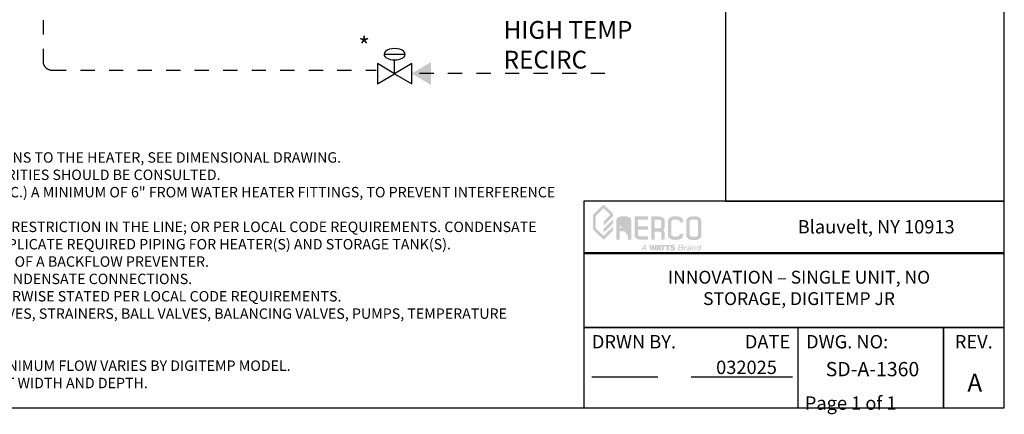
# Model space of a CAD drawing. Extents: x 0.1 to 10.6, y 0 to 8.1.
# Drawn here: x 3.7 to 10.6, y 0 to 2.7 of the extents above; entities that cross this region are included whole.
import ezdxf

# ---------------------------------------------------------------- set-up
doc = ezdxf.new("R2010")
doc.units = 0
doc.header["$LTSCALE"] = 0.25
doc.header["$MEASUREMENT"] = 0
doc.linetypes.add('DIVIDE2', pattern=[0.625, 0.25, -0.125, 0, -0.125, 0, -0.125])
doc.layers.get('0').update_dxf_attribs({"linetype": 'CONTINUOUS'})
doc.layers.add('ALL', color=7, linetype='CONTINUOUS')
doc.styles.get("Standard").update_dxf_attribs({"font": 'txt.shx'})

msp = doc.modelspace()

# ---------------------------------------------------------------- hatches: boundary and pattern name
h = msp.add_hatch(color=30)
h.dxf.hatch_style = 1
h.paths.add_polyline_path([(6.5702, 2.4444), (6.4338, 2.3635), (6.5702, 2.2826)])
at = {"true_color": 0x000000}
h = msp.add_hatch(color=18, dxfattribs=at)
h.dxf.hatch_style = 1
h.paths.add_polyline_path([(7.8263, 1.3716), (7.779, 1.3257), (7.779, 1.2981), (7.8452, 1.3624), (7.8452, 1.3808), (7.779, 1.4451), (7.7034, 1.3716), (7.7034, 1.2706), (7.779, 1.1971), (7.8452, 1.2615), (7.8452, 1.289), (7.779, 1.2246), (7.7223, 1.2798), (7.7223, 1.3624), (7.779, 1.4176)])
h = msp.add_hatch(color=256)
h.dxf.hatch_style = 1
h.paths.add_polyline_path([(7.8452, 1.3119), (7.8452, 1.3395), (7.779, 1.2752), (7.779, 1.2476)], flags=17)
h.paths.add_polyline_path([(8.1421, 1.1222), (8.1535, 1.1619), (8.1411, 1.1619), (8.136, 1.1371), (8.1359, 1.1371), (8.1311, 1.1619), (8.12, 1.1619), (8.1151, 1.1374), (8.115, 1.1374), (8.11, 1.1619), (8.0977, 1.1619), (8.1087, 1.1222), (8.121, 1.1222), (8.1253, 1.1464), (8.1254, 1.1464), (8.1298, 1.1222)])
h.paths.add_polyline_path([(8.2459, 1.1517), (8.2459, 1.1619), (8.1762, 1.1619), (8.1762, 1.1517), (8.1876, 1.1517), (8.1876, 1.1222), (8.2002, 1.1222), (8.2002, 1.1517), (8.2219, 1.1517), (8.2219, 1.1222), (8.2345, 1.1222), (8.2345, 1.1517)])
edge = h.paths.add_edge_path(flags=17)
edge.add_spline(control_points=[(8.3744, 1.139), (8.3744, 1.139), (8.3744, 1.139), (8.3744, 1.139)], knot_values=[0, 0, 0, 0, 0.000006, 0.000006, 0.000006, 0.000006], degree=3, periodic=0)
edge = h.paths.add_edge_path(flags=16)
edge.add_spline(control_points=[(8.3809, 1.1395), (8.3809, 1.1395), (8.3809, 1.1395), (8.3809, 1.1395)], knot_values=[0, 0, 0, 0, 0.000103, 0.000103, 0.000103, 0.000103], degree=3, periodic=0)
edge = h.paths.add_edge_path(flags=16)
edge.add_spline(control_points=[(8.3296, 1.1431), (8.3296, 1.1431), (8.3296, 1.1431), (8.3296, 1.1431)], knot_values=[4.000001, 4.000001, 4.000001, 4.000001, 4.000002, 4.000002, 4.000002, 4.000002], degree=3, periodic=0)
h.paths.add_polyline_path([(8.165, 1.1486), (8.1687, 1.1364), (8.161, 1.1364), (8.1649, 1.1486)], flags=16)
h.paths.add_polyline_path([(8.1729, 1.1222), (8.1712, 1.1279), (8.1582, 1.1279), (8.1564, 1.1222), (8.1438, 1.1222), (8.1588, 1.1619), (8.1711, 1.1619), (8.1859, 1.1222)])
h.paths.add_polyline_path([(8.0793, 1.1222), (8.0722, 1.1619), (8.0647, 1.1619), (8.0402, 1.1222), (8.0479, 1.1222), (8.0542, 1.1327), (8.0704, 1.1327), (8.0721, 1.1222)])
h.paths.add_polyline_path([(8.0671, 1.1549), (8.0697, 1.138), (8.0572, 1.138), (8.067, 1.1549)], flags=16)
h.paths.add_polyline_path([(7.8263, 1.3716), (7.779, 1.3257), (7.779, 1.2981), (7.8452, 1.3624), (7.8452, 1.3808), (7.779, 1.4451), (7.7034, 1.3716), (7.7034, 1.2706), (7.779, 1.1971), (7.8452, 1.2615), (7.8452, 1.289), (7.779, 1.2246), (7.7223, 1.2798), (7.7223, 1.3624), (7.779, 1.4176)])
edge = h.paths.add_edge_path()
edge.add_spline(control_points=[(8.2731, 1.1452), (8.2774, 1.1435), (8.281, 1.1407), (8.281, 1.1349)], knot_values=[0, 0, 0, 0, 0.784539, 0.784539, 0.784539, 0.784539], degree=3, periodic=0)
edge.add_spline(control_points=[(8.281, 1.1349), (8.281, 1.1246), (8.2712, 1.1213), (8.2621, 1.1213)], knot_values=[0, 0, 0, 0, 1, 1, 1, 1], degree=3, periodic=0)
edge.add_spline(control_points=[(8.2621, 1.1213), (8.2575, 1.1213), (8.2443, 1.1229), (8.2442, 1.1356)], knot_values=[0, 0, 0, 0, 1, 1, 1, 1], degree=3, periodic=0)
edge.add_line((8.2442, 1.1356), (8.2567, 1.1356))
edge.add_spline(control_points=[(8.2567, 1.1356), (8.2567, 1.1346), (8.2569, 1.1337), (8.2572, 1.1329)], knot_values=[0, 0, 0, 0, 1, 1, 1, 1], degree=3, periodic=0)
edge.add_spline(control_points=[(8.2572, 1.1329), (8.2581, 1.1306), (8.2609, 1.1301), (8.2632, 1.1301)], knot_values=[0, 0, 0, 0, 1, 1, 1, 1], degree=3, periodic=0)
edge.add_spline(control_points=[(8.2632, 1.1301), (8.2653, 1.1301), (8.2684, 1.1307), (8.2684, 1.1337)], knot_values=[0, 0, 0, 0, 1, 1, 1, 1], degree=3, periodic=0)
edge.add_spline(control_points=[(8.2684, 1.1337), (8.2684, 1.1354), (8.2672, 1.136), (8.2629, 1.1373)], knot_values=[0, 0, 0, 0, 0.822181, 0.822181, 0.822181, 0.822181], degree=3, periodic=0)
edge.add_spline(control_points=[(8.2629, 1.1373), (8.2619, 1.1376), (8.2608, 1.1379), (8.2596, 1.1382)], knot_values=[0, 0, 0, 0, 0.177819, 0.177819, 0.177819, 0.177819], degree=3, periodic=0)
edge.add_spline(control_points=[(8.2596, 1.1382), (8.2531, 1.14), (8.2458, 1.1417), (8.2458, 1.1497)], knot_values=[0, 0, 0, 0, 1, 1, 1, 1], degree=3, periodic=0)
edge.add_spline(control_points=[(8.2458, 1.1497), (8.2458, 1.1504), (8.2458, 1.1511), (8.2459, 1.1517)], knot_values=[0, 0, 0, 0, 0.075916, 0.075916, 0.075916, 0.075916], degree=3, periodic=0)
edge.add_spline(control_points=[(8.2459, 1.1517), (8.247, 1.1595), (8.2545, 1.1628), (8.2622, 1.1628)], knot_values=[0, 0, 0, 0, 0.924084, 0.924084, 0.924084, 0.924084], degree=3, periodic=0)
edge.add_spline(control_points=[(8.2622, 1.1628), (8.2711, 1.1628), (8.2789, 1.1595), (8.2792, 1.1499)], knot_values=[0, 0, 0, 0, 1, 1, 1, 1], degree=3, periodic=0)
edge.add_line((8.2792, 1.1499), (8.2674, 1.1499))
edge.add_spline(control_points=[(8.2674, 1.1499), (8.2676, 1.1514), (8.2669, 1.1524), (8.2659, 1.1531)], knot_values=[0, 0, 0, 0, 0.999997, 0.999997, 0.999997, 0.999997], degree=3, periodic=0)
edge.add_spline(control_points=[(8.2659, 1.1531), (8.2649, 1.1538), (8.2634, 1.154), (8.2622, 1.154)], knot_values=[0, 0, 0, 0, 1, 1, 1, 1], degree=3, periodic=0)
edge.add_spline(control_points=[(8.2622, 1.154), (8.2605, 1.154), (8.2576, 1.1536), (8.2576, 1.1514)], knot_values=[0, 0, 0, 0, 1, 1, 1, 1], degree=3, periodic=0)
edge.add_spline(control_points=[(8.2576, 1.1514), (8.2579, 1.1486), (8.2637, 1.1479), (8.2695, 1.1464)], knot_values=[0, 0, 0, 0, 1, 1, 1, 1], degree=3, periodic=0)
edge.add_spline(control_points=[(8.2695, 1.1464), (8.2707, 1.1461), (8.272, 1.1457), (8.2731, 1.1452)], knot_values=[0, 0, 0, 0, 0.215461, 0.215461, 0.215461, 0.215461], degree=3, periodic=0)
edge = h.paths.add_edge_path()
edge.add_line((8.4142, 1.1222), (8.418, 1.1399))
edge.add_spline(control_points=[(8.418, 1.1399), (8.4182, 1.1409), (8.4184, 1.1418), (8.4184, 1.1426)], knot_values=[0, 0, 0, 0, 0.999946, 0.999946, 0.999946, 0.999946], degree=3, periodic=0)
edge.add_spline(control_points=[(8.4184, 1.1426), (8.4184, 1.1431), (8.4185, 1.1441), (8.4179, 1.1451)], knot_values=[0, 0, 0, 0, 0.50836, 0.50836, 0.50836, 0.50836], degree=3, periodic=0)
edge.add_spline(control_points=[(8.4179, 1.1451), (8.4174, 1.146), (8.4163, 1.1467), (8.4139, 1.1467)], knot_values=[0, 0, 0, 0, 0.49164, 0.49164, 0.49164, 0.49164], degree=3, periodic=0)
edge.add_spline(control_points=[(8.4139, 1.1467), (8.4128, 1.1467), (8.4117, 1.1465), (8.4107, 1.146)], knot_values=[0, 0, 0, 0, 0.456395, 0.456395, 0.456395, 0.456395], degree=3, periodic=0)
edge.add_spline(control_points=[(8.4107, 1.146), (8.4096, 1.1455), (8.4086, 1.1448), (8.4078, 1.1439)], knot_values=[0, 0, 0, 0, 0.543605, 0.543605, 0.543605, 0.543605], degree=3, periodic=0)
edge.add_spline(control_points=[(8.4078, 1.1439), (8.4063, 1.1424), (8.4051, 1.1401), (8.4046, 1.1378)], knot_values=[0, 0, 0, 0, 1, 1, 1, 1], degree=3, periodic=0)
edge.add_line((8.4046, 1.1378), (8.4012, 1.1222))
edge.add_line((8.4012, 1.1222), (8.3947, 1.1222))
edge.add_line((8.3947, 1.1222), (8.4008, 1.1509))
edge.add_line((8.4008, 1.1509), (8.407, 1.1509))
edge.add_line((8.407, 1.1509), (8.406, 1.1468))
edge.add_line((8.406, 1.1468), (8.4062, 1.1467))
edge.add_spline(control_points=[(8.4062, 1.1467), (8.4085, 1.1498), (8.4123, 1.1517), (8.4163, 1.1517)], knot_values=[0, 0, 0, 0, 1, 1, 1, 1], degree=3, periodic=0)
edge.add_spline(control_points=[(8.4163, 1.1517), (8.4223, 1.1517), (8.425, 1.1487), (8.425, 1.1441)], knot_values=[0, 0, 0, 0, 1, 1, 1, 1], degree=3, periodic=0)
edge.add_spline(control_points=[(8.425, 1.1441), (8.425, 1.1431), (8.4249, 1.1416), (8.4247, 1.1406)], knot_values=[0, 0, 0, 0, 1, 1, 1, 1], degree=3, periodic=0)
edge.add_line((8.4247, 1.1406), (8.4207, 1.1222))
edge.add_line((8.4207, 1.1222), (8.4142, 1.1222))
edge = h.paths.add_edge_path()
edge.add_line((8.346, 1.1222), (8.3488, 1.1349))
edge.add_spline(control_points=[(8.3488, 1.1349), (8.35, 1.1407), (8.3529, 1.1457), (8.3596, 1.1457)], knot_values=[0, 0, 0, 0, 1, 1, 1, 1], degree=3, periodic=0)
edge.add_spline(control_points=[(8.3596, 1.1457), (8.3604, 1.1457), (8.3612, 1.1456), (8.3619, 1.1455)], knot_values=[0, 0, 0, 0, 1, 1, 1, 1], degree=3, periodic=0)
edge.add_line((8.3619, 1.1455), (8.3633, 1.1516))
edge.add_spline(control_points=[(8.3633, 1.1516), (8.3623, 1.1517), (8.3612, 1.1517), (8.3602, 1.1517)], knot_values=[0, 0, 0, 0, 1, 1, 1, 1], degree=3, periodic=0)
edge.add_spline(control_points=[(8.3602, 1.1517), (8.3562, 1.1517), (8.3525, 1.1484), (8.3507, 1.1452)], knot_values=[0, 0, 0, 0, 1, 1, 1, 1], degree=3, periodic=0)
edge.add_line((8.3507, 1.1452), (8.3506, 1.1453))
edge.add_line((8.3506, 1.1453), (8.3518, 1.1509))
edge.add_line((8.3518, 1.1509), (8.3456, 1.1509))
edge.add_line((8.3456, 1.1509), (8.3395, 1.1222))
edge.add_line((8.3395, 1.1222), (8.346, 1.1222))
edge = h.paths.add_edge_path(flags=16)
edge.add_spline(control_points=[(8.4417, 1.1263), (8.4484, 1.1263), (8.4518, 1.1339), (8.4518, 1.1397), (8.4518, 1.1434), (8.4499, 1.1465), (8.4453, 1.1465)], knot_values=[0, 0, 0, 0, 1, 1, 1, 2, 2, 2, 2], degree=3, periodic=0)
edge.add_spline(control_points=[(8.4453, 1.1465), (8.4381, 1.1465), (8.435, 1.1395), (8.435, 1.1331), (8.435, 1.1288), (8.4373, 1.1263), (8.4417, 1.1263)], knot_values=[0, 0, 0, 0, 1, 1, 1, 2, 2, 2, 2], degree=3, periodic=0)
edge = h.paths.add_edge_path()
edge.add_line((8.4502, 1.1261), (8.4501, 1.1262))
edge.add_spline(control_points=[(8.4501, 1.1262), (8.4475, 1.1225), (8.4443, 1.1215), (8.4408, 1.1215)], knot_values=[0, 0, 0, 0, 0.999998, 0.999998, 0.999998, 0.999998], degree=3, periodic=0)
edge.add_spline(control_points=[(8.4408, 1.1215), (8.4375, 1.1215), (8.4294, 1.1225), (8.4294, 1.1332)], knot_values=[0, 0, 0, 0, 1, 1, 1, 1], degree=3, periodic=0)
edge.add_spline(control_points=[(8.4294, 1.1332), (8.4294, 1.1425), (8.4352, 1.1517), (8.4454, 1.1517)], knot_values=[0, 0, 0, 0, 1, 1, 1, 1], degree=3, periodic=0)
edge.add_spline(control_points=[(8.4454, 1.1517), (8.4494, 1.1517), (8.4528, 1.1505), (8.4543, 1.147)], knot_values=[0, 0, 0, 0, 1, 1, 1, 1], degree=3, periodic=0)
edge.add_line((8.4543, 1.147), (8.4544, 1.147))
edge.add_line((8.4544, 1.147), (8.4577, 1.1619))
edge.add_line((8.4577, 1.1619), (8.4642, 1.1619))
edge.add_line((8.4642, 1.1619), (8.4555, 1.1222))
edge.add_line((8.4555, 1.1222), (8.4493, 1.1222))
edge.add_line((8.4493, 1.1222), (8.4502, 1.1261))
edge = h.paths.add_edge_path(flags=16)
edge.add_spline(control_points=[(8.3724, 1.1255), (8.37, 1.1255), (8.3672, 1.1264), (8.3672, 1.1292)], knot_values=[0, 0, 0, 0, 1, 1, 1, 1], degree=3, periodic=0)
edge.add_spline(control_points=[(8.3672, 1.1292), (8.3672, 1.134), (8.3739, 1.1339), (8.3776, 1.1342)], knot_values=[0, 0, 0, 0, 1, 1, 1, 1], degree=3, periodic=0)
edge.add_spline(control_points=[(8.3776, 1.1342), (8.379, 1.1343), (8.3808, 1.1345), (8.3817, 1.1354)], knot_values=[0, 0, 0, 0, 1, 1, 1, 1], degree=3, periodic=0)
edge.add_spline(control_points=[(8.3817, 1.1354), (8.3809, 1.13), (8.3788, 1.1255), (8.3724, 1.1255)], knot_values=[0, 0, 0, 0, 1, 1, 1, 1], degree=3, periodic=0)
edge = h.paths.add_edge_path()
edge.add_spline(control_points=[(8.3903, 1.1407), (8.3907, 1.1425), (8.3908, 1.1438), (8.3908, 1.1451)], knot_values=[0, 0, 0, 0, 1, 1, 1, 1], degree=3, periodic=0)
edge.add_spline(control_points=[(8.3908, 1.1451), (8.3908, 1.1471), (8.3905, 1.1517), (8.3798, 1.1517)], knot_values=[0, 0, 0, 0, 1, 1, 1, 1], degree=3, periodic=0)
edge.add_spline(control_points=[(8.3798, 1.1517), (8.3727, 1.1517), (8.3672, 1.1493), (8.3658, 1.1422)], knot_values=[0, 0, 0, 0, 1, 1, 1, 1], degree=3, periodic=0)
edge.add_line((8.3658, 1.1422), (8.372, 1.1422))
edge.add_spline(control_points=[(8.372, 1.1422), (8.3721, 1.1425), (8.3721, 1.1427), (8.3722, 1.1429)], knot_values=[0, 0, 0, 0, 0.071572, 0.071572, 0.071572, 0.071572], degree=3, periodic=0)
edge.add_spline(control_points=[(8.3722, 1.1429), (8.3733, 1.1459), (8.3761, 1.1467), (8.3794, 1.1467)], knot_values=[0, 0, 0, 0, 0.928428, 0.928428, 0.928428, 0.928428], degree=3, periodic=0)
edge.add_spline(control_points=[(8.3794, 1.1467), (8.3817, 1.1467), (8.3837, 1.1462), (8.3842, 1.1443)], knot_values=[0, 0, 0, 0, 0.860595, 0.860595, 0.860595, 0.860595], degree=3, periodic=0)
edge.add_spline(control_points=[(8.3842, 1.1443), (8.3843, 1.144), (8.3843, 1.1437), (8.3843, 1.1433)], knot_values=[0, 0, 0, 0, 0.139405, 0.139405, 0.139405, 0.139405], degree=3, periodic=0)
edge.add_spline(control_points=[(8.3843, 1.1433), (8.3843, 1.1411), (8.3832, 1.1397), (8.3809, 1.1395)], knot_values=[0, 0, 0, 0, 1, 1, 1, 1], degree=3, periodic=0)
edge.add_spline(control_points=[(8.3809, 1.1395), (8.3788, 1.1393), (8.3766, 1.1391), (8.3744, 1.139)], knot_values=[0, 0, 0, 0, 0.99989, 0.99989, 0.99989, 0.99989], degree=3, periodic=0)
edge.add_spline(control_points=[(8.3744, 1.139), (8.3679, 1.1386), (8.362, 1.1362), (8.362, 1.1291)], knot_values=[0, 0, 0, 0, 1, 1, 1, 1], degree=3, periodic=0)
edge.add_spline(control_points=[(8.362, 1.1291), (8.362, 1.1241), (8.3663, 1.1215), (8.3712, 1.1215)], knot_values=[0, 0, 0, 0, 1, 1, 1, 1], degree=3, periodic=0)
edge.add_spline(control_points=[(8.3712, 1.1215), (8.3748, 1.1215), (8.3786, 1.1226), (8.3811, 1.1251)], knot_values=[0, 0, 0, 0, 1, 1, 1, 1], degree=3, periodic=0)
edge.add_spline(control_points=[(8.3811, 1.1251), (8.3812, 1.1229), (8.3828, 1.1215), (8.3851, 1.1215)], knot_values=[0, 0, 0, 0, 1, 1, 1, 1], degree=3, periodic=0)
edge.add_spline(control_points=[(8.3851, 1.1215), (8.3868, 1.1215), (8.3885, 1.1218), (8.3902, 1.1222)], knot_values=[0, 0, 0, 0, 1, 1, 1, 1], degree=3, periodic=0)
edge.add_line((8.3902, 1.1222), (8.3912, 1.1268))
edge.add_spline(control_points=[(8.3912, 1.1268), (8.3904, 1.1267), (8.3896, 1.1265), (8.3889, 1.1265)], knot_values=[0, 0, 0, 0, 1, 1, 1, 1], degree=3, periodic=0)
edge.add_spline(control_points=[(8.3889, 1.1265), (8.3879, 1.1265), (8.3875, 1.127), (8.3875, 1.1277)], knot_values=[0, 0, 0, 0, 1, 1, 1, 1], degree=3, periodic=0)
edge.add_line((8.3875, 1.1277), (8.3881, 1.1306))
edge.add_line((8.3881, 1.1306), (8.3903, 1.1407))
edge = h.paths.add_edge_path()
edge.add_spline(control_points=[(8.3365, 1.1353), (8.3365, 1.131), (8.3337, 1.1224), (8.3207, 1.1224)], knot_values=[0, 0, 0, 0, 1, 1, 1, 1], degree=3, periodic=0)
edge.add_line((8.3207, 1.1224), (8.2991, 1.1224))
edge.add_line((8.2991, 1.1224), (8.3078, 1.1633))
edge.add_line((8.3078, 1.1633), (8.326, 1.1633))
edge.add_spline(control_points=[(8.326, 1.1633), (8.3371, 1.1633), (8.3383, 1.1567), (8.3383, 1.1537)], knot_values=[0, 0, 0, 0, 1, 1, 1, 1], degree=3, periodic=0)
edge.add_spline(control_points=[(8.3383, 1.1537), (8.3383, 1.1489), (8.3352, 1.1448), (8.3302, 1.144)], knot_values=[0, 0, 0, 0, 1, 1, 1, 1], degree=3, periodic=0)
edge.add_line((8.3302, 1.144), (8.3302, 1.1439))
edge.add_spline(control_points=[(8.3302, 1.1439), (8.3345, 1.1426), (8.3365, 1.1396), (8.3365, 1.1353)], knot_values=[0, 0, 0, 0, 0.999999, 0.999999, 0.999999, 0.999999], degree=3, periodic=0)
edge = h.paths.add_edge_path(flags=16)
edge.add_line((8.3077, 1.1282), (8.3182, 1.1282))
edge.add_spline(control_points=[(8.3182, 1.1282), (8.3207, 1.1282), (8.3285, 1.1279), (8.3291, 1.1346)], knot_values=[0, 0, 0, 0, 0.999998, 0.999998, 0.999998, 0.999998], degree=3, periodic=0)
edge.add_spline(control_points=[(8.3291, 1.1346), (8.3294, 1.1365), (8.3291, 1.141), (8.3216, 1.141)], knot_values=[0, 0, 0, 0, 1, 1, 1, 1], degree=3, periodic=0)
edge.add_line((8.3216, 1.141), (8.3105, 1.141))
edge.add_line((8.3105, 1.141), (8.3077, 1.1282))
edge = h.paths.add_edge_path(flags=16)
edge.add_line((8.3139, 1.1574), (8.3244, 1.1574))
edge.add_spline(control_points=[(8.3244, 1.1574), (8.3304, 1.1574), (8.3309, 1.1542), (8.3309, 1.1526)], knot_values=[0, 0, 0, 0, 1, 1, 1, 1], degree=3, periodic=0)
edge.add_spline(control_points=[(8.3309, 1.1526), (8.3309, 1.1504), (8.3299, 1.1462), (8.3225, 1.1462)], knot_values=[0, 0, 0, 0, 1, 1, 1, 1], degree=3, periodic=0)
edge.add_line((8.3225, 1.1462), (8.3115, 1.1462))
edge.add_line((8.3115, 1.1462), (8.3139, 1.1574))
edge = h.paths.add_edge_path(flags=16)
edge.add_spline(control_points=[(7.9204, 1.3392), (7.9008, 1.3392), (7.8911, 1.3353), (7.8913, 1.3274)], knot_values=[0, 0, 0, 0, 1, 1, 1, 1], degree=3, periodic=0)
edge.add_line((7.8913, 1.3274), (7.8913, 1.2798))
edge.add_line((7.8913, 1.2798), (7.9496, 1.2798))
edge.add_line((7.9496, 1.2798), (7.9496, 1.3274))
edge.add_spline(control_points=[(7.9496, 1.3274), (7.9498, 1.3353), (7.9401, 1.3392), (7.9204, 1.3392)], knot_values=[0, 0, 0, 0, 1, 1, 1, 1], degree=3, periodic=0)
edge = h.paths.add_edge_path()
edge.add_spline(control_points=[(7.9735, 1.3304), (7.9735, 1.3518), (7.956, 1.3625), (7.921, 1.3625)], knot_values=[0, 0, 0, 0, 1, 1, 1, 1], degree=3, periodic=0)
edge.add_spline(control_points=[(7.921, 1.3625), (7.886, 1.3625), (7.8681, 1.3518), (7.8672, 1.3304)], knot_values=[0, 0, 0, 0, 1, 1, 1, 1], degree=3, periodic=0)
edge.add_line((7.8672, 1.3304), (7.8672, 1.1971))
edge.add_line((7.8672, 1.1971), (7.8911, 1.1971))
edge.add_line((7.8911, 1.1971), (7.8911, 1.2561))
edge.add_line((7.8911, 1.2561), (7.9496, 1.2561))
edge.add_line((7.9496, 1.2561), (7.9496, 1.1971))
edge.add_line((7.9496, 1.1971), (7.9735, 1.1971))
edge.add_line((7.9735, 1.1971), (7.9735, 1.3304))
edge = h.paths.add_edge_path()
edge.add_line((8.0905, 1.3374), (8.0905, 1.3608))
edge.add_line((8.0905, 1.3608), (7.9956, 1.3608))
edge.add_line((7.9956, 1.3608), (7.9956, 1.2316))
edge.add_spline(control_points=[(7.9956, 1.2316), (7.9961, 1.2107), (8.0099, 1.1992), (8.037, 1.1971)], knot_values=[0, 0, 0, 0, 1, 1, 1, 1], degree=3, periodic=0)
edge.add_line((8.037, 1.1971), (8.0905, 1.1971))
edge.add_line((8.0905, 1.1971), (8.0905, 1.2207))
edge.add_line((8.0905, 1.2207), (8.0425, 1.2207))
edge.add_spline(control_points=[(8.0425, 1.2207), (8.0279, 1.2211), (8.0204, 1.2249), (8.0199, 1.2319)], knot_values=[0, 0, 0, 0, 1, 1, 1, 1], degree=3, periodic=0)
edge.add_line((8.0199, 1.2319), (8.0195, 1.245))
edge.add_line((8.0195, 1.245), (8.0195, 1.2672))
edge.add_line((8.0195, 1.2672), (8.0905, 1.2672))
edge.add_line((8.0905, 1.2672), (8.0905, 1.2908))
edge.add_line((8.0905, 1.2908), (8.0197, 1.2908))
edge.add_line((8.0197, 1.2908), (8.0197, 1.3374))
edge.add_line((8.0197, 1.3374), (8.0905, 1.3374))
edge = h.paths.add_edge_path(flags=16)
edge.add_spline(control_points=[(8.1608, 1.3387), (8.1763, 1.3387), (8.184, 1.3345), (8.1837, 1.3262)], knot_values=[0, 0, 0, 0, 1, 1, 1, 1], degree=3, periodic=0)
edge.add_line((8.1837, 1.3262), (8.1837, 1.2891))
edge.add_spline(control_points=[(8.1837, 1.2891), (8.184, 1.281), (8.1765, 1.277), (8.1613, 1.277)], knot_values=[0, 0, 0, 0, 1, 1, 1, 1], degree=3, periodic=0)
edge.add_line((8.1613, 1.277), (8.1363, 1.277))
edge.add_line((8.1363, 1.277), (8.1363, 1.3387))
edge.add_line((8.1363, 1.3387), (8.1608, 1.3387))
edge = h.paths.add_edge_path()
edge.add_spline(control_points=[(8.1955, 1.2655), (8.204, 1.2592), (8.2081, 1.2518), (8.2079, 1.2432)], knot_values=[0, 0, 0, 0, 1, 1, 1, 1], degree=3, periodic=0)
edge.add_line((8.2079, 1.2432), (8.2079, 1.1971))
edge.add_line((8.2079, 1.1971), (8.1837, 1.1971))
edge.add_line((8.1837, 1.1971), (8.1837, 1.2428))
edge.add_spline(control_points=[(8.1837, 1.2428), (8.184, 1.2509), (8.1764, 1.255), (8.1609, 1.255)], knot_values=[0, 0, 0, 0, 1, 1, 1, 1], degree=3, periodic=0)
edge.add_line((8.1609, 1.255), (8.1363, 1.255))
edge.add_line((8.1363, 1.255), (8.1363, 1.1971))
edge.add_line((8.1363, 1.1971), (8.1125, 1.1971))
edge.add_line((8.1125, 1.1971), (8.1125, 1.3607))
edge.add_line((8.1125, 1.3607), (8.1623, 1.3607))
edge.add_spline(control_points=[(8.1623, 1.3607), (8.1933, 1.36), (8.2085, 1.3488), (8.2079, 1.3273)], knot_values=[0, 0, 0, 0, 1, 1, 1, 1], degree=3, periodic=0)
edge.add_line((8.2079, 1.3273), (8.2079, 1.2884))
edge.add_spline(control_points=[(8.2079, 1.2884), (8.2082, 1.2794), (8.2041, 1.2718), (8.1955, 1.2655)], knot_values=[0, 0, 0, 0, 1, 1, 1, 1], degree=3, periodic=0)
edge = h.paths.add_edge_path()
edge.add_spline(control_points=[(8.3363, 1.2323), (8.3365, 1.2085), (8.3187, 1.1965), (8.283, 1.1965)], knot_values=[0, 0, 0, 0, 1, 1, 1, 1], degree=3, periodic=0)
edge.add_spline(control_points=[(8.283, 1.1965), (8.2473, 1.1965), (8.2296, 1.2084), (8.2298, 1.232)], knot_values=[0, 0, 0, 0, 1, 1, 1, 1], degree=3, periodic=0)
edge.add_line((8.2298, 1.232), (8.2298, 1.3267))
edge.add_spline(control_points=[(8.2298, 1.3267), (8.2294, 1.3505), (8.2471, 1.3625), (8.283, 1.3625)], knot_values=[0, 0, 0, 0, 1, 1, 1, 1], degree=3, periodic=0)
edge.add_spline(control_points=[(8.283, 1.3625), (8.3185, 1.3625), (8.3363, 1.3506), (8.3363, 1.327)], knot_values=[0, 0, 0, 0, 1, 1, 1, 1], degree=3, periodic=0)
edge.add_line((8.3363, 1.327), (8.3363, 1.3205))
edge.add_line((8.3363, 1.3205), (8.3121, 1.3205))
edge.add_line((8.3121, 1.3205), (8.3121, 1.3267))
edge.add_spline(control_points=[(8.3121, 1.3267), (8.3125, 1.3352), (8.3028, 1.3394), (8.283, 1.3394)], knot_values=[0, 0, 0, 0, 1, 1, 1, 1], degree=3, periodic=0)
edge.add_spline(control_points=[(8.283, 1.3394), (8.2633, 1.3394), (8.2535, 1.3352), (8.2536, 1.3267)], knot_values=[0, 0, 0, 0, 1, 1, 1, 1], degree=3, periodic=0)
edge.add_line((8.2536, 1.3267), (8.2536, 1.2321))
edge.add_spline(control_points=[(8.2536, 1.2321), (8.2538, 1.2239), (8.2636, 1.2198), (8.283, 1.2198)], knot_values=[0, 0, 0, 0, 1, 1, 1, 1], degree=3, periodic=0)
edge.add_spline(control_points=[(8.283, 1.2198), (8.3031, 1.2198), (8.3128, 1.224), (8.3123, 1.2326)], knot_values=[0, 0, 0, 0, 1, 1, 1, 1], degree=3, periodic=0)
edge.add_line((8.3123, 1.2326), (8.3123, 1.2385))
edge.add_line((8.3123, 1.2385), (8.3363, 1.2385))
edge.add_line((8.3363, 1.2385), (8.3363, 1.2323))
edge = h.paths.add_edge_path()
edge.add_line((8.4642, 1.3276), (8.4642, 1.2305))
edge.add_spline(control_points=[(8.4642, 1.2305), (8.4644, 1.207), (8.4468, 1.1952), (8.4112, 1.1952)], knot_values=[0, 0, 0, 0, 1, 1, 1, 1], degree=3, periodic=0)
edge.add_spline(control_points=[(8.4112, 1.1952), (8.3757, 1.1952), (8.358, 1.207), (8.3582, 1.2305)], knot_values=[0, 0, 0, 0, 1, 1, 1, 1], degree=3, periodic=0)
edge.add_line((8.3582, 1.2305), (8.3582, 1.3276))
edge.add_spline(control_points=[(8.3582, 1.3276), (8.358, 1.3508), (8.3757, 1.3625), (8.4112, 1.3625)], knot_values=[0, 0, 0, 0, 1, 1, 1, 1], degree=3, periodic=0)
edge.add_spline(control_points=[(8.4112, 1.3625), (8.4468, 1.3625), (8.4644, 1.3508), (8.4642, 1.3276)], knot_values=[0, 0, 0, 0, 1, 1, 1, 1], degree=3, periodic=0)
edge = h.paths.add_edge_path(flags=17)
edge.add_spline(control_points=[(8.4401, 1.2305), (8.4404, 1.2226), (8.4308, 1.2187), (8.4112, 1.2187)], knot_values=[0, 0, 0, 0, 1, 1, 1, 1], degree=3, periodic=0)
edge.add_spline(control_points=[(8.4112, 1.2187), (8.3917, 1.2187), (8.382, 1.2226), (8.3822, 1.2305)], knot_values=[0, 0, 0, 0, 1, 1, 1, 1], degree=3, periodic=0)
edge.add_line((8.3822, 1.2305), (8.3822, 1.3276))
edge.add_spline(control_points=[(8.3822, 1.3276), (8.382, 1.3359), (8.3917, 1.34), (8.4112, 1.34)], knot_values=[0, 0, 0, 0, 1, 1, 1, 1], degree=3, periodic=0)
edge.add_spline(control_points=[(8.4112, 1.34), (8.4307, 1.34), (8.4403, 1.3359), (8.4401, 1.3276)], knot_values=[0, 0, 0, 0, 1, 1, 1, 1], degree=3, periodic=0)
edge.add_line((8.4401, 1.3276), (8.4401, 1.2305))
edge = h.paths.add_edge_path()
edge.add_line((8.4184, 1.1426), (8.4184, 1.1426))
edge.add_line((8.3829, 1.1364), (8.383, 1.1363))
edge.add_line((8.3296, 1.1431), (8.3296, 1.1432))
h = msp.add_hatch(color=7)
h.paths.add_polyline_path([(7.8452, 1.3119), (7.8452, 1.3395), (7.779, 1.2752), (7.779, 1.2476)])
edge = h.paths.add_edge_path()
edge.add_spline(control_points=[(7.921, 1.3625), (7.886, 1.3625), (7.8681, 1.3518), (7.8672, 1.3304)], knot_values=[0, 0, 0, 0, 1, 1, 1, 1], degree=3, periodic=0)
edge.add_spline(control_points=[(7.9735, 1.3304), (7.9735, 1.3518), (7.956, 1.3625), (7.921, 1.3625)], knot_values=[0, 0, 0, 0, 1, 1, 1, 1], degree=3, periodic=0)
edge.add_line((7.9735, 1.1971), (7.9735, 1.3304))

# ---------------------------------------------------------------- linework, layer by layer
at = {"color": 7, "linetype": 'Continuous'}
for p, q in [((6.2403, 2.4986), (6.3885, 2.4986)), ((7.6958, 0.2366), (8.158, 0.2366)), ((8.3931, 0.2366), (9.1023, 0.2366))]:
    msp.add_line(p, q, dxfattribs=at)
at = {"color": 30, "linetype": 'DIVIDE2'}
msp.add_line((7.7882, 2.3635), (6.4344, 2.3635), dxfattribs=at)
at = {"color": 7, "linetype": 'Continuous'}
for points in [[(0.087, 0.0197), (10.587, 0.0197), (10.587, 8.0197), (0.087, 8.0197)], [(8.632, 1.4689), (10.587, 1.4689), (10.587, 6.2072), (8.632, 6.2072)], [(7.6409, 1.1006), (10.587, 1.1006), (10.587, 1.4681), (7.6409, 1.4681)], [(7.6409, 0.583), (10.587, 0.583), (10.587, 1.106), (7.6409, 1.106)], [(7.6409, 0.0197), (9.1423, 0.0197), (9.1423, 0.583), (7.6409, 0.583)], [(9.1404, 0.0197), (10.1602, 0.0197), (10.1602, 0.583), (9.1404, 0.583)], [(10.1602, 0.0197), (10.587, 0.0197), (10.587, 0.583), (10.1602, 0.583)]]:
    msp.add_lwpolyline(points, close=True, dxfattribs=at)
at = {"color": 30, "linetype": 'DIVIDE2'}
msp.add_lwpolyline([(3.8503, 3.978), (3.8503, 3.553, -0.267949), (3.8191, 3.4989, 0.57735), (3.8191, 3.3906, -0.267949), (3.8503, 3.3365), (3.8503, 2.4495, 0.414214), (3.9128, 2.387), (6.1858, 2.387)], format="xyb", dxfattribs=at)
at = {"color": 7, "linetype": 'Continuous'}
for start_param, end_param in [(0, 3.141593), (3.141593, 6.283185)]:
    msp.add_ellipse((6.3144, 2.4986), major_axis=(0.0741, 0), ratio=0.538395, start_param=start_param, end_param=end_param, dxfattribs=at)
at = {"layer": 'ALL', "linetype": 'Continuous'}
msp.add_line((6.3144, 2.3619), (6.3144, 2.4587), dxfattribs=at)
for points in [[(6.1944, 2.2907), (6.3144, 2.3619), (6.1944, 2.4331)], [(6.4344, 2.4331), (6.3144, 2.3619), (6.4344, 2.2907)]]:
    msp.add_lwpolyline(points, close=True, dxfattribs=at)

# ---------------------------------------------------------------- texts
for s, insert, char_height, width, attachment_point in [('\\C7;\\fCalibri|b0|i0|;\\H0.12500095367432;HIGH TEMP\\PRECIRC', (7.0781, 2.565), 0.125001, 2.127131, 4), ('\\C7;\\fCalibri|b0|i0|;\\H0.12500095367432;*', (6.1007, 2.5555), 0.125001, 0.25, 5), ('{\\fCalibri|b0|i0|c0|p34;\\C7;NOTES:\\P1. FOR ACTUAL SIZES AND LOCATIONS OF PIPING AND OTHER CONNECTIONS TO THE HEATER, SEE DIMENSIONAL DRAWING.\\P2. THIS IS A TYPICAL INSTALLATION DRAWING. LOCAL CODES AND AUTHORITIES SHOULD BE CONSULTED.\\P3. LOCATE WATER INLET AND OUTLET FITTINGS (i.e. UNIONS, ELBOWS, ETC.) A MINIMUM OF 6" FROM WATER HEATER FITTINGS, TO PREVENT INTERFERENCE \\PWITH REMOVAL OF HEATER PANELS.\\P4. PIPE T&P VALVE TO WITHIN 6" OF DRAIN WITH NO SHUTOFF VALVES OR RESTRICTION IN THE LINE; OR PER LOCAL CODE REQUIREMENTS. CONDENSATE \\PDRAIN LINE WITH NEUTRALIZER PIPED TO FLOOR DRAIN NOT SHOWN. DUPLICATE REQUIRED PIPING FOR HEATER(S) AND STORAGE TANK(S). \\P5. IF PERMITTED BY LOCAL CODES, A CHECK VALVE MAY BE USED IN PLACE OF A BACKFLOW PREVENTER.\\P6. REFER TO INSTALLATION CHAPTER OF OMM-0175 FOR AIR, GAS, AND CONDENSATE CONNECTIONS.\\P7. ALL (*) COMPONENTS ARE OPTIONAL FOR INSTALLATION UNLESS OTHERWISE STATED PER LOCAL CODE REQUIREMENTS. \\P8. THE FOLLOWING COMPONENTS SHALL BE FIELD SOURCED: CHECK VALVES, STRAINERS, BALL VALVES, BALANCING VALVES, PUMPS, TEMPERATURE SENSORS, \\PEXPANSION TANK, BACKFLOW PREVENTER.\\P9. BUILDING RECIRC PUMP DETERMINED BY PLUMBING ENGINEER AND MINIMUM FLOW VARIES BY DIGITEMP MODEL.\\P10. SEE CLEARANCE DIAGRAMS FOR APPROXIMATE INSTALLED FOOTPRINT WIDTH AND DEPTH.}', (0.205, 1.9329), 0.073, 7.375, 1), ('\\C7;\\fCalibri|b0|i0|;\\H0.09375;Blauvelt, NY 10913', (9.6891, 1.2885), 0.09375, 1.683447, 5), ('{\\fCalibri|b0|i0|c0|p34;\\C7;INNOVATION – SINGLE UNIT, NO \\PSTORAGE, DIGITEMP JR}', (9.1484, 0.8597), 0.09, 2.127131, 5), ('\\C7;\\fCalibri|b0|i0|;\\H0.09375;DRWN BY.', (7.6965, 0.5292), 0.09375, 0.827695, 1), ('\\C7;\\fCalibri|b0|i0|;\\H0.09375;DATE', (9.0864, 0.5292), 0.09375, 0.799638, 3), ('\\C7;\\fCalibri|b0|i0|;\\H0.09375;DWG. NO:', (9.1976, 0.5292), 0.09375, 1.024097, 1), ('\\C7;\\fCalibri|b0|i0|;\\H0.09375;REV.', (10.373, 0.5292), 0.09375, 0.444991, 2), ('\\C7;\\fCalibri|b0|i0|;\\H0.09375;032025', (8.7803, 0.3496), 0.09375, 0.730469, 2), ('{\\fCalibri|b0|i0|c0|p34;\\C7;SD-A-1360}', (9.6631, 0.3402), 0.1, 1.003906, 2), ('\\C7;\\fCalibri|b0|i0|;\\H0.12500095367432;A', (10.3799, 0.1951), 0.125001, 0.414062, 5), ('\\C7;\\fCalibri|b0|i0|;\\H0.09375;Page 1 of 1', (9.189, 0.0052), 0.09375, 1.003906, 7)]:
    msp.add_mtext(s, dxfattribs=dict(insert=insert, char_height=char_height, width=width, attachment_point=attachment_point))

doc.saveas('drawing.dxf')
